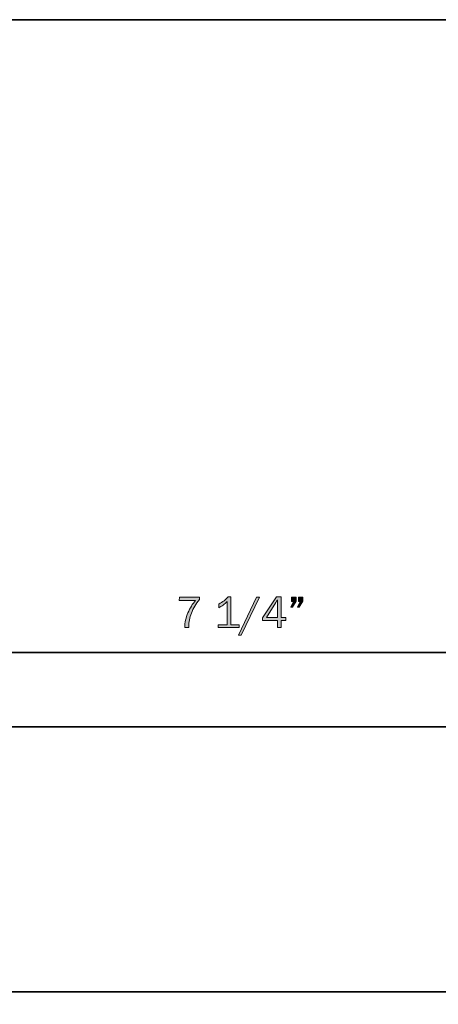
# Model space of a CAD drawing. Units: inches. Extents: x -1 to 9.3, y 1.7 to 9.4.
# Drawn here: x 2.5 to 4.4, y 5.1 to 9.4 of the extents above; entities that cross this region are included whole.
import ezdxf

# ---------------------------------------------------------------- set-up
doc = ezdxf.new("R2010")
doc.units = ezdxf.units.IN
doc.header["$MEASUREMENT"] = 0
doc.layers.add('6 standard', color=7, linetype='Continuous')
doc.layers.add('template', color=7, linetype='Continuous')

# ---------------------------------------------------------------- blocks, each defined once
blk = doc.blocks.new('block 14')
at = {"layer": '6 standard', "true_color": 0x231f20}
h = blk.add_hatch(color=179, dxfattribs=at)
h.dxf.hatch_style = 2
edge = h.paths.add_edge_path()
edge.add_spline(control_points=[(3.2724, 6.7347), (3.2724, 6.7347), (3.2552, 6.7347), (3.2552, 6.7347), (3.2552, 6.7571), (3.2597, 6.7789), (3.2689, 6.8001), (3.278, 6.8213), (3.2892, 6.8392), (3.3025, 6.8537), (3.3025, 6.8537), (3.2299, 6.8537), (3.2299, 6.8537), (3.2299, 6.8537), (3.2316, 6.8684), (3.2316, 6.8684), (3.2316, 6.8684), (3.3199, 6.8684), (3.3199, 6.8684), (3.3199, 6.8684), (3.3199, 6.8584), (3.3199, 6.8584), (3.304, 6.8392), (3.292, 6.8193), (3.2842, 6.7985), (3.2763, 6.7777), (3.2723, 6.758), (3.2723, 6.7394), (3.2723, 6.7383), (3.2723, 6.7368), (3.2724, 6.7347)], knot_values=[0, 0, 0, 0, 1, 1, 1, 2, 2, 2, 3, 3, 3, 4, 4, 4, 5, 5, 5, 6, 6, 6, 7, 7, 7, 8, 8, 8, 9, 9, 9, 10, 10, 10, 10], degree=3, periodic=1)
h = blk.add_hatch(color=179, dxfattribs=at)
h.dxf.hatch_style = 2
edge = h.paths.add_edge_path()
edge.add_spline(control_points=[(3.496, 6.7472), (3.496, 6.7472), (3.496, 6.7347), (3.496, 6.7347), (3.496, 6.7347), (3.4022, 6.7347), (3.4022, 6.7347), (3.4022, 6.7347), (3.4022, 6.7472), (3.4022, 6.7472), (3.4022, 6.7472), (3.4424, 6.7472), (3.4424, 6.7472), (3.4424, 6.7472), (3.4424, 6.8504), (3.4424, 6.8504), (3.4306, 6.8381), (3.4183, 6.8284), (3.4056, 6.8215), (3.4056, 6.8215), (3.4056, 6.8384), (3.4056, 6.8384), (3.4231, 6.8476), (3.4367, 6.8585), (3.4464, 6.8712), (3.4464, 6.8712), (3.4585, 6.8712), (3.4585, 6.8712), (3.4585, 6.8712), (3.4585, 6.7472), (3.4585, 6.7472), (3.4585, 6.7472), (3.496, 6.7472), (3.496, 6.7472)], knot_values=[0, 0, 0, 0, 1, 1, 1, 2, 2, 2, 3, 3, 3, 4, 4, 4, 5, 5, 5, 6, 6, 6, 7, 7, 7, 8, 8, 8, 9, 9, 9, 10, 10, 10, 11, 11, 11, 11], degree=3, periodic=1)
h = blk.add_hatch(color=179, dxfattribs=at)
h.dxf.hatch_style = 2
h.paths.add_polyline_path([(3.5051, 6.7014), (3.492, 6.7014), (3.5728, 6.8684), (3.5859, 6.8684)])
h = blk.add_hatch(color=179, dxfattribs=at)
h.dxf.hatch_style = 2
h.paths.add_polyline_path([(3.6809, 6.7347), (3.6649, 6.7347), (3.6649, 6.7666), (3.5987, 6.7666), (3.5987, 6.7778), (3.6601, 6.8712), (3.6809, 6.8712), (3.6809, 6.7798), (3.7026, 6.7798), (3.7026, 6.7666), (3.6809, 6.7666)])
edge = h.paths.add_edge_path()
edge.add_spline(control_points=[(3.6649, 6.7798), (3.6649, 6.7798), (3.6649, 6.843), (3.6649, 6.843), (3.6649, 6.8475), (3.665, 6.8525), (3.6652, 6.8577), (3.6624, 6.8526), (3.6599, 6.8484), (3.6579, 6.8452), (3.6579, 6.8452), (3.6161, 6.7798), (3.6161, 6.7798), (3.6161, 6.7798), (3.6649, 6.7798), (3.6649, 6.7798)], knot_values=[0, 0, 0, 0, 1, 1, 1, 2, 2, 2, 3, 3, 3, 4, 4, 4, 5, 5, 5, 5], degree=3, periodic=1)
h = blk.add_hatch(color=179, dxfattribs=at)
h.dxf.hatch_style = 2
h.paths.add_polyline_path([(3.7471, 6.8684), (3.7471, 6.8518), (3.7314, 6.8256), (3.7241, 6.8256), (3.7356, 6.8492), (3.7276, 6.8492), (3.7276, 6.8684)])
h.paths.add_polyline_path([(3.7764, 6.8684), (3.7764, 6.8518), (3.7611, 6.8256), (3.7542, 6.8256), (3.7652, 6.8492), (3.7572, 6.8492), (3.7572, 6.8684)])
at = {"layer": '6 standard', "lineweight": 0}
for points in [[(3.5051, 6.7014), (3.492, 6.7014), (3.5728, 6.8684), (3.5859, 6.8684), (3.5051, 6.7014)], [(3.6809, 6.7347), (3.6649, 6.7347), (3.6649, 6.7666), (3.5987, 6.7666), (3.5987, 6.7778), (3.6601, 6.8712), (3.6809, 6.8712), (3.6809, 6.7798), (3.7026, 6.7798), (3.7026, 6.7666), (3.6809, 6.7666), (3.6809, 6.7347)], [(3.7471, 6.8684), (3.7471, 6.8518), (3.7314, 6.8256), (3.7241, 6.8256), (3.7356, 6.8492), (3.7276, 6.8492), (3.7276, 6.8684), (3.7471, 6.8684)], [(3.7764, 6.8684), (3.7764, 6.8518), (3.7611, 6.8256), (3.7542, 6.8256), (3.7652, 6.8492), (3.7572, 6.8492), (3.7572, 6.8684), (3.7764, 6.8684)]]:
    blk.add_lwpolyline(points, dxfattribs=at)
for points, knots in [([(3.2724, 6.7347), (3.2724, 6.7347), (3.2552, 6.7347), (3.2552, 6.7347), (3.2552, 6.7571), (3.2597, 6.7789), (3.2689, 6.8001), (3.278, 6.8213), (3.2892, 6.8392), (3.3025, 6.8537), (3.3025, 6.8537), (3.2299, 6.8537), (3.2299, 6.8537), (3.2299, 6.8537), (3.2316, 6.8684), (3.2316, 6.8684), (3.2316, 6.8684), (3.3199, 6.8684), (3.3199, 6.8684), (3.3199, 6.8684), (3.3199, 6.8584), (3.3199, 6.8584), (3.304, 6.8392), (3.292, 6.8193), (3.2842, 6.7985), (3.2763, 6.7777), (3.2723, 6.758), (3.2723, 6.7394), (3.2723, 6.7383), (3.2723, 6.7368), (3.2724, 6.7347)], [0, 0, 0, 0, 1, 1, 1, 2, 2, 2, 3, 3, 3, 4, 4, 4, 5, 5, 5, 6, 6, 6, 7, 7, 7, 8, 8, 8, 9, 9, 9, 10, 10, 10, 10]), ([(3.496, 6.7472), (3.496, 6.7472), (3.496, 6.7347), (3.496, 6.7347), (3.496, 6.7347), (3.4022, 6.7347), (3.4022, 6.7347), (3.4022, 6.7347), (3.4022, 6.7472), (3.4022, 6.7472), (3.4022, 6.7472), (3.4424, 6.7472), (3.4424, 6.7472), (3.4424, 6.7472), (3.4424, 6.8504), (3.4424, 6.8504), (3.4306, 6.8381), (3.4183, 6.8284), (3.4056, 6.8215), (3.4056, 6.8215), (3.4056, 6.8384), (3.4056, 6.8384), (3.4231, 6.8476), (3.4367, 6.8585), (3.4464, 6.8712), (3.4464, 6.8712), (3.4585, 6.8712), (3.4585, 6.8712), (3.4585, 6.8712), (3.4585, 6.7472), (3.4585, 6.7472), (3.4585, 6.7472), (3.496, 6.7472), (3.496, 6.7472)], [0, 0, 0, 0, 1, 1, 1, 2, 2, 2, 3, 3, 3, 4, 4, 4, 5, 5, 5, 6, 6, 6, 7, 7, 7, 8, 8, 8, 9, 9, 9, 10, 10, 10, 11, 11, 11, 11]), ([(3.6649, 6.7798), (3.6649, 6.7798), (3.6649, 6.843), (3.6649, 6.843), (3.6649, 6.8475), (3.665, 6.8525), (3.6652, 6.8577), (3.6624, 6.8526), (3.6599, 6.8484), (3.6579, 6.8452), (3.6579, 6.8452), (3.6161, 6.7798), (3.6161, 6.7798), (3.6161, 6.7798), (3.6649, 6.7798), (3.6649, 6.7798)], [0, 0, 0, 0, 1, 1, 1, 2, 2, 2, 3, 3, 3, 4, 4, 4, 5, 5, 5, 5])]:
    blk.add_open_spline(points, degree=3, knots=knots, dxfattribs=at)

msp = doc.modelspace()

# ---------------------------------------------------------------- linework, layer by layer
at = {"layer": '6 standard', "color": 179, "lineweight": 35, "true_color": 0x231f20}
for points in [[(6.6675, 6.6241), (0.586, 6.6241)], [(6.8512, 6.2958), (0.4023, 6.2958)], [(5.9718, 5.1233), (0.4023, 5.1233), (0.4023, 6.2958)]]:
    msp.add_lwpolyline(points, dxfattribs=at)
at = {"layer": 'template', "color": 7, "lineweight": 35, "true_color": 0xffffff}
msp.add_lwpolyline([(-0.98, 1.6756), (9.2708, 1.6756), (9.2708, 9.423), (-0.98, 9.423)], dxfattribs=at)

# ---------------------------------------------------------------- block references
at = {"layer": '6 standard'}
msp.add_blockref('block 14', (0, 0), dxfattribs=at)

doc.saveas('drawing.dxf')
